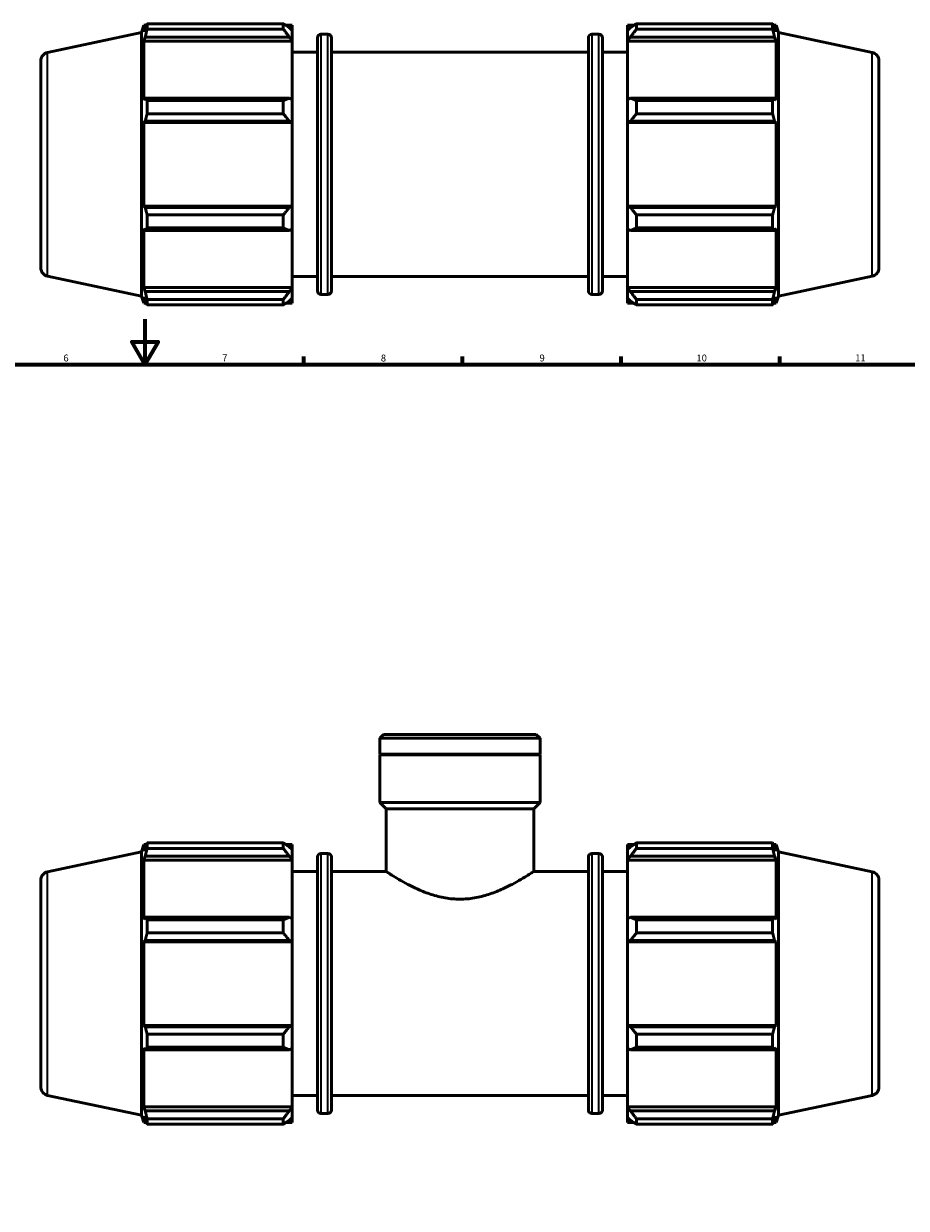
# Model space of a CAD drawing. Units: millimetres. Extents: x 0 to 1209, y -431 to 833.
# Drawn here: x 367 to 757, y 201 to 724 of the extents above; entities that cross this region are included whole.
import ezdxf

# ---------------------------------------------------------------- set-up
doc = ezdxf.new("R2010")
doc.units = ezdxf.units.MM
for name, color, linetype, lineweight in [('Border (ANSI)', 7, 'Continuous', 70), ('Visible (ANSI)', 7, 'Continuous', 50), ('Visible Narrow (ANSI)', 7, 'Continuous', 35)]:
    doc.layers.add(name, color=color, linetype=linetype, lineweight=lineweight)
doc.styles.add('Note Text (ANSI)', font='tahoma.ttf')

# ---------------------------------------------------------------- blocks, each defined once
blk = doc.blocks.new('Borders Default Border')
at = {"layer": 'Border (ANSI)'}
for p, q in [((490.58, 574), (490.58, 577.45)), ((560.67, 574), (560.67, 577.45)), ((630.75, 574), (630.75, 577.45)), ((700.83, 574), (700.83, 577.45))]:
    blk.add_line(p, q, dxfattribs=at)
at = {"layer": 'Border (ANSI)', "flags": 128}
for points in [[(420.5, 594), (420.5, 574), (414.73, 584), (426.27, 584), (420.5, 574)], [(20, 20), (20, 574), (821, 574), (821, 20), (20, 20)]]:
    blk.add_lwpolyline(points, dxfattribs=at)
at = {"layer": 'Border (ANSI)', "attachment_point": 7, "style": 'Note Text (ANSI)'}
for s, insert, char_height in [('6', (384.49, 574.34), 3.05), ('7', (454.6, 574.4), 3.05), ('8', (524.63, 574.33), 3.05), ('9', (594.7, 574.34), 3.05), ('10', (663.96, 574.34), 3.048), ('11', (734.04, 574.4), 3.048)]:
    blk.add_mtext(s, dxfattribs=dict(at, insert=insert, char_height=char_height))

msp = doc.modelspace()

# ---------------------------------------------------------------- linework, layer by layer
at = {"layer": 'Visible (ANSI)'}
for p, q in [((418.931, 720.531), (419.969, 723.724)), ((419.969, 723.724), (419.969, 720.883)), ((419.969, 723.724), (421.096, 723.724)), ((420.612, 722.771), (419.969, 720.883)), ((421.47, 722.059), (421.47, 724.445)), ((421.47, 724.445), (481.571, 724.445)), ((481.571, 722.059), (421.47, 722.059)), ((481.571, 722.059), (481.571, 724.445)), ((482.722, 723.724), (485.531, 723.724)), ((485.531, 721.512), (484.211, 722.771)), ((485.531, 721.512), (485.531, 723.724)), ((633.531, 723.724), (633.531, 721.512)), ((633.531, 723.724), (636.341, 723.724)), ((634.851, 722.771), (633.531, 721.512)), ((637.491, 724.445), (637.491, 722.059)), ((637.491, 724.445), (697.593, 724.445)), ((697.593, 722.059), (637.491, 722.059)), ((697.593, 722.059), (697.593, 724.445)), ((697.967, 723.724), (699.094, 723.724)), ((699.094, 720.883), (698.451, 722.771)), ((699.094, 720.883), (699.094, 723.724)), ((700.131, 720.531), (699.094, 723.724)), ((377.502, 711.725), (418.931, 720.531)), ((418.931, 604.156), (418.931, 720.531)), ((419.969, 716.789), (420.612, 718.545)), ((485.531, 716.789), (419.969, 716.789)), ((419.969, 716.789), (419.969, 690.686)), ((420.612, 718.545), (484.211, 718.545)), ((484.211, 718.545), (485.531, 717.374)), ((485.531, 721.512), (485.531, 717.374)), ((485.531, 717.374), (485.531, 716.789)), ((485.531, 690.991), (485.531, 716.789)), ((496.631, 606.424), (496.631, 718.264)), ((498.131, 719.764), (501.298, 719.764)), ((502.798, 718.264), (502.798, 606.424)), ((616.265, 606.424), (616.265, 718.264)), ((617.765, 719.764), (620.931, 719.764)), ((622.431, 718.264), (622.431, 606.424)), ((633.531, 717.374), (633.531, 721.512)), ((633.531, 717.374), (634.851, 718.545)), ((633.531, 716.789), (633.531, 717.374)), ((633.531, 716.789), (633.531, 690.991)), ((633.531, 716.789), (699.094, 716.789)), ((634.851, 718.545), (698.451, 718.545)), ((698.451, 718.545), (699.094, 716.789)), ((699.094, 690.686), (699.094, 716.789)), ((700.131, 604.156), (700.131, 720.531)), ((741.561, 711.725), (700.131, 720.531)), ((485.531, 711.844), (496.631, 711.844)), ((502.798, 711.844), (616.265, 711.844)), ((622.431, 711.844), (633.531, 711.844)), ((374.531, 708.057), (374.531, 616.631)), ((744.531, 708.057), (744.531, 616.631)), ((420.612, 691.6), (419.969, 690.686)), ((484.211, 691.6), (420.612, 691.6)), ((485.531, 690.991), (484.211, 691.6)), ((485.531, 690.991), (485.531, 681)), ((634.851, 691.6), (633.531, 690.991)), ((633.531, 681), (633.531, 690.991)), ((698.451, 691.6), (634.851, 691.6)), ((699.094, 690.686), (698.451, 691.6)), ((421.47, 684.692), (421.47, 690.454)), ((421.47, 690.454), (481.571, 690.454)), ((481.571, 684.692), (481.571, 690.454)), ((637.491, 690.454), (637.491, 684.692)), ((637.491, 690.454), (697.593, 690.454)), ((697.593, 684.692), (697.593, 690.454)), ((419.969, 680.801), (420.612, 681.397)), ((485.531, 680.801), (419.969, 680.801)), ((419.969, 680.801), (419.969, 643.887)), ((420.612, 681.397), (484.211, 681.397)), ((481.571, 684.692), (421.47, 684.692)), ((484.211, 681.397), (485.531, 681)), ((485.531, 681), (485.531, 680.801)), ((485.531, 643.887), (485.531, 680.801)), ((633.531, 681), (634.851, 681.397)), ((633.531, 680.801), (633.531, 681)), ((633.531, 680.801), (633.531, 643.887)), ((633.531, 680.801), (699.094, 680.801)), ((634.851, 681.397), (698.451, 681.397)), ((697.593, 684.692), (637.491, 684.692)), ((698.451, 681.397), (699.094, 680.801)), ((699.094, 643.887), (699.094, 680.801)), ((420.612, 643.291), (419.969, 643.887)), ((485.531, 643.887), (419.969, 643.887)), ((485.531, 643.688), (484.211, 643.291)), ((485.531, 643.887), (485.531, 643.688)), ((485.531, 643.688), (485.531, 633.697)), ((633.531, 643.688), (633.531, 643.887)), ((633.531, 643.887), (699.094, 643.887)), ((633.531, 633.697), (633.531, 643.688)), ((634.851, 643.291), (633.531, 643.688)), ((699.094, 643.887), (698.451, 643.291)), ((484.211, 643.291), (420.612, 643.291)), ((421.47, 634.234), (421.47, 639.996)), ((421.47, 639.996), (481.571, 639.996)), ((481.571, 634.234), (481.571, 639.996)), ((698.451, 643.291), (634.851, 643.291)), ((637.491, 639.996), (637.491, 634.234)), ((637.491, 639.996), (697.593, 639.996)), ((697.593, 634.234), (697.593, 639.996)), ((419.969, 634.002), (420.612, 633.087)), ((419.969, 634.002), (419.969, 607.899)), ((420.612, 633.087), (484.211, 633.087)), ((481.571, 634.234), (421.47, 634.234)), ((484.211, 633.087), (485.531, 633.697)), ((485.531, 607.899), (485.531, 633.697)), ((633.531, 633.697), (634.851, 633.087)), ((633.531, 633.697), (633.531, 607.899)), ((634.851, 633.087), (698.451, 633.087)), ((697.593, 634.234), (637.491, 634.234)), ((698.451, 633.087), (699.094, 634.002)), ((699.094, 607.899), (699.094, 634.002)), ((377.502, 612.962), (418.931, 604.156)), ((485.531, 612.844), (496.631, 612.844)), ((502.798, 612.844), (616.265, 612.844)), ((622.431, 612.844), (633.531, 612.844)), ((741.561, 612.962), (700.131, 604.156)), ((420.612, 606.143), (419.969, 607.899)), ((485.531, 607.899), (419.969, 607.899)), ((485.531, 607.314), (484.211, 606.143)), ((485.531, 607.899), (485.531, 607.314)), ((485.531, 607.314), (485.531, 603.175)), ((633.531, 607.314), (633.531, 607.899)), ((633.531, 607.899), (699.094, 607.899)), ((633.531, 603.175), (633.531, 607.314)), ((634.851, 606.143), (633.531, 607.314)), ((699.094, 607.899), (698.451, 606.143)), ((418.931, 604.156), (419.969, 600.964)), ((419.969, 603.805), (420.612, 601.916)), ((419.969, 603.805), (419.969, 600.964)), ((484.211, 606.143), (420.612, 606.143)), ((421.47, 600.243), (421.47, 602.629)), ((421.47, 602.629), (481.571, 602.629)), ((481.571, 600.243), (481.571, 602.629)), ((484.211, 601.916), (485.531, 603.175)), ((485.531, 600.964), (485.531, 603.175)), ((498.131, 604.924), (501.298, 604.924)), ((617.765, 604.924), (620.931, 604.924)), ((633.531, 603.175), (634.851, 601.916)), ((633.531, 603.175), (633.531, 600.964)), ((698.451, 606.143), (634.851, 606.143)), ((637.491, 602.629), (637.491, 600.243)), ((637.491, 602.629), (697.593, 602.629)), ((697.593, 600.243), (697.593, 602.629)), ((698.451, 601.916), (699.094, 603.805)), ((700.131, 604.156), (699.094, 600.964)), ((699.094, 600.964), (699.094, 603.805)), ((419.969, 600.964), (421.096, 600.964)), ((481.571, 600.243), (421.47, 600.243)), ((482.722, 600.964), (485.531, 600.964)), ((633.531, 600.964), (636.341, 600.964)), ((697.593, 600.243), (637.491, 600.243)), ((697.967, 600.964), (699.094, 600.964)), ((525.821, 410.568), (524.121, 408.869)), ((524.121, 401.868), (524.121, 408.869)), ((594.941, 408.869), (524.121, 408.869)), ((525.821, 410.568), (593.242, 410.568)), ((593.242, 410.568), (594.941, 408.869)), ((594.941, 401.868), (594.941, 408.869)), ((594.941, 401.868), (524.121, 401.868)), ((524.421, 401.568), (524.121, 401.868)), ((594.941, 401.568), (524.121, 401.568)), ((524.121, 380.568), (524.121, 401.568)), ((594.641, 401.568), (594.941, 401.868)), ((594.941, 380.568), (594.941, 401.568)), ((594.941, 380.568), (524.121, 380.568)), ((526.954, 377.736), (524.121, 380.568)), ((592.108, 377.736), (526.954, 377.736)), ((526.954, 350.068), (526.954, 377.736)), ((592.108, 377.736), (594.941, 380.568)), ((592.108, 350.068), (592.108, 377.736)), ((418.931, 358.756), (419.969, 361.948)), ((419.969, 361.948), (419.969, 359.108)), ((419.969, 361.948), (421.096, 361.948)), ((420.612, 360.996), (419.969, 359.108)), ((421.47, 362.67), (481.571, 362.67)), ((421.47, 360.283), (421.47, 362.67)), ((481.571, 360.283), (481.571, 362.67)), ((482.722, 361.948), (485.531, 361.948)), ((485.531, 359.737), (484.211, 360.996)), ((485.531, 359.737), (485.531, 361.948)), ((633.531, 361.948), (633.531, 359.737)), ((633.531, 361.948), (636.341, 361.948)), ((634.851, 360.996), (633.531, 359.737)), ((637.491, 362.67), (637.491, 360.283)), ((637.491, 362.67), (697.593, 362.67)), ((697.593, 360.283), (697.593, 362.67)), ((697.967, 361.948), (699.094, 361.948)), ((699.094, 359.108), (698.451, 360.996)), ((699.094, 359.108), (699.094, 361.948)), ((700.131, 358.756), (699.094, 361.948)), ((377.502, 349.95), (418.931, 358.756)), ((418.931, 242.381), (418.931, 358.756)), ((419.969, 355.013), (420.612, 356.769)), ((420.612, 356.769), (484.211, 356.769)), ((481.571, 360.283), (421.47, 360.283)), ((484.211, 356.769), (485.531, 355.599)), ((485.531, 359.737), (485.531, 355.599)), ((496.631, 244.648), (496.631, 356.488)), ((498.131, 357.988), (501.298, 357.988)), ((502.798, 356.488), (502.798, 244.648)), ((616.265, 244.648), (616.265, 356.488)), ((617.765, 357.988), (620.931, 357.988)), ((622.431, 356.488), (622.431, 244.648)), ((633.531, 355.599), (633.531, 359.737)), ((633.531, 355.599), (634.851, 356.769)), ((634.851, 356.769), (698.451, 356.769)), ((697.593, 360.283), (637.491, 360.283)), ((698.451, 356.769), (699.094, 355.013)), ((700.131, 242.381), (700.131, 358.756)), ((741.561, 349.95), (700.131, 358.756)), ((419.969, 355.013), (419.969, 328.911)), ((485.531, 355.013), (419.969, 355.013)), ((485.531, 355.599), (485.531, 355.013)), ((485.531, 329.215), (485.531, 355.013)), ((633.531, 355.013), (633.531, 355.599)), ((633.531, 355.013), (633.531, 329.215)), ((633.531, 355.013), (699.094, 355.013)), ((699.094, 328.911), (699.094, 355.013)), ((374.531, 346.282), (374.531, 254.855)), ((485.531, 350.068), (496.631, 350.068)), ((502.798, 350.068), (526.954, 350.068)), ((592.108, 350.068), (616.265, 350.068)), ((622.431, 350.068), (633.531, 350.068)), ((744.531, 346.282), (744.531, 254.855)), ((420.612, 329.825), (419.969, 328.911)), ((484.211, 329.825), (420.612, 329.825)), ((485.531, 329.215), (484.211, 329.825)), ((634.851, 329.825), (633.531, 329.215)), ((698.451, 329.825), (634.851, 329.825)), ((699.094, 328.911), (698.451, 329.825)), ((421.47, 322.916), (421.47, 328.678)), ((421.47, 328.678), (481.571, 328.678)), ((481.571, 322.916), (481.571, 328.678)), ((485.531, 329.215), (485.531, 319.224)), ((633.531, 319.224), (633.531, 329.215)), ((637.491, 328.678), (637.491, 322.916)), ((637.491, 328.678), (697.593, 328.678)), ((697.593, 322.916), (697.593, 328.678)), ((419.969, 319.026), (420.612, 319.621)), ((420.612, 319.621), (484.211, 319.621)), ((481.571, 322.916), (421.47, 322.916)), ((484.211, 319.621), (485.531, 319.224)), ((485.531, 319.224), (485.531, 319.026)), ((633.531, 319.224), (634.851, 319.621)), ((633.531, 319.026), (633.531, 319.224)), ((634.851, 319.621), (698.451, 319.621)), ((697.593, 322.916), (637.491, 322.916)), ((698.451, 319.621), (699.094, 319.026)), ((485.531, 319.026), (419.969, 319.026)), ((419.969, 319.026), (419.969, 282.111)), ((485.531, 282.111), (485.531, 319.026)), ((633.531, 319.026), (633.531, 282.111)), ((633.531, 319.026), (699.094, 319.026)), ((699.094, 282.111), (699.094, 319.026)), ((420.612, 281.516), (419.969, 282.111)), ((485.531, 282.111), (419.969, 282.111)), ((484.211, 281.516), (420.612, 281.516)), ((421.47, 272.459), (421.47, 278.22)), ((421.47, 278.22), (481.571, 278.22)), ((481.571, 272.459), (481.571, 278.22)), ((485.531, 281.913), (484.211, 281.516)), ((485.531, 282.111), (485.531, 281.913)), ((485.531, 281.913), (485.531, 271.922)), ((633.531, 281.913), (633.531, 282.111)), ((633.531, 282.111), (699.094, 282.111)), ((634.851, 281.516), (633.531, 281.913)), ((633.531, 271.922), (633.531, 281.913)), ((698.451, 281.516), (634.851, 281.516)), ((637.491, 278.22), (637.491, 272.459)), ((637.491, 278.22), (697.593, 278.22)), ((697.593, 272.459), (697.593, 278.22)), ((699.094, 282.111), (698.451, 281.516)), ((419.969, 272.226), (420.612, 271.312)), ((419.969, 272.226), (419.969, 246.124)), ((481.571, 272.459), (421.47, 272.459)), ((697.593, 272.459), (637.491, 272.459)), ((698.451, 271.312), (699.094, 272.226)), ((699.094, 246.124), (699.094, 272.226)), ((420.612, 271.312), (484.211, 271.312)), ((484.211, 271.312), (485.531, 271.922)), ((485.531, 246.124), (485.531, 271.922)), ((633.531, 271.922), (634.851, 271.312)), ((633.531, 271.922), (633.531, 246.124)), ((634.851, 271.312), (698.451, 271.312)), ((377.502, 251.187), (418.931, 242.381)), ((741.561, 251.187), (700.131, 242.381)), ((420.612, 244.367), (419.969, 246.124)), ((485.531, 246.124), (419.969, 246.124)), ((485.531, 251.068), (496.631, 251.068)), ((485.531, 246.124), (485.531, 245.538)), ((502.798, 251.068), (616.265, 251.068)), ((622.431, 251.068), (633.531, 251.068)), ((633.531, 245.538), (633.531, 246.124)), ((633.531, 246.124), (699.094, 246.124)), ((699.094, 246.124), (698.451, 244.367)), ((418.931, 242.381), (419.969, 239.188)), ((419.969, 242.029), (420.612, 240.141)), ((419.969, 242.029), (419.969, 239.188)), ((484.211, 244.367), (420.612, 244.367)), ((421.47, 238.467), (421.47, 240.854)), ((421.47, 240.854), (481.571, 240.854)), ((481.571, 238.467), (481.571, 240.854)), ((485.531, 245.538), (484.211, 244.367)), ((484.211, 240.141), (485.531, 241.4)), ((485.531, 245.538), (485.531, 241.4)), ((485.531, 239.188), (485.531, 241.4)), ((498.131, 243.148), (501.298, 243.148)), ((617.765, 243.148), (620.931, 243.148)), ((633.531, 241.4), (633.531, 245.538)), ((634.851, 244.367), (633.531, 245.538)), ((633.531, 241.4), (634.851, 240.141)), ((633.531, 241.4), (633.531, 239.188)), ((698.451, 244.367), (634.851, 244.367)), ((637.491, 240.854), (637.491, 238.467)), ((637.491, 240.854), (697.593, 240.854)), ((697.593, 238.467), (697.593, 240.854)), ((698.451, 240.141), (699.094, 242.029)), ((700.131, 242.381), (699.094, 239.188)), ((699.094, 239.188), (699.094, 242.029)), ((419.969, 239.188), (421.096, 239.188)), ((481.571, 238.467), (421.47, 238.467)), ((482.722, 239.188), (485.531, 239.188)), ((633.531, 239.188), (636.341, 239.188)), ((697.593, 238.467), (637.491, 238.467)), ((697.967, 239.188), (699.094, 239.188))]:
    msp.add_line(p, q, dxfattribs=at)
for centre, radius, start, end in [((498.131, 718.264), 1.5, 90, 180), ((501.298, 718.264), 1.5, 0, 90), ((617.765, 718.264), 1.5, 90, 180), ((620.931, 718.264), 1.5, 0, 90), ((378.281, 708.057), 3.75, 102, 180), ((740.781, 708.057), 3.75, 0, 78), ((378.281, 616.631), 3.75, 180, 258), ((740.781, 616.631), 3.75, 282, 0), ((498.131, 606.424), 1.5, 180, 270), ((501.298, 606.424), 1.5, 270, 0), ((617.765, 606.424), 1.5, 180, 270), ((620.931, 606.424), 1.5, 270, 0), ((498.131, 356.488), 1.5, 90, 180), ((501.298, 356.488), 1.5, 0, 90), ((617.765, 356.488), 1.5, 90, 180), ((620.931, 356.488), 1.5, 0, 90), ((378.281, 346.282), 3.75, 102, 180), ((740.781, 346.282), 3.75, 0, 78), ((378.281, 254.855), 3.75, 180, 258), ((740.781, 254.855), 3.75, 282, 0), ((498.131, 244.648), 1.5, 180, 270), ((501.298, 244.648), 1.5, 270, 0), ((617.765, 244.648), 1.5, 180, 270), ((620.931, 244.648), 1.5, 270, 0)]:
    msp.add_arc(centre, radius, start, end, dxfattribs=at)
for points, weights in [([(420.612, 722.771), (421.024, 723.591), (421.47, 724.445)], [1.00182986504, 1.00132330118, 1]), ([(421.47, 722.059), (421.024, 720.266), (420.612, 718.545)], [1, 1.00132330118, 1.00182986504]), ([(484.211, 722.771), (482.944, 723.591), (481.571, 724.445)], [1.0061992405, 1.01186200969, 1.01672598978]), ([(481.571, 722.059), (482.944, 720.266), (484.211, 718.545)], [1.01672598978, 1.01186200969, 1.0061992405]), ([(637.491, 724.445), (636.118, 723.591), (634.851, 722.771)], [1.01672598978, 1.01186200969, 1.0061992405]), ([(634.851, 718.545), (636.118, 720.266), (637.491, 722.059)], [1.0061992405, 1.01186200969, 1.01672598978]), ([(697.593, 724.445), (698.039, 723.591), (698.451, 722.771)], [1, 1.00132330118, 1.00182986504]), ([(698.451, 718.545), (698.039, 720.266), (697.593, 722.059)], [1.00182986504, 1.00132330118, 1]), ([(420.612, 691.6), (421.024, 691.039), (421.47, 690.454)], [1.00182986504, 1.00132330118, 1]), ([(484.211, 691.6), (482.944, 691.039), (481.571, 690.454)], [1.0061992405, 1.01186200969, 1.01672598978]), ([(637.491, 690.454), (636.118, 691.039), (634.851, 691.6)], [1.01672598978, 1.01186200969, 1.0061992405]), ([(697.593, 690.454), (698.039, 691.039), (698.451, 691.6)], [1, 1.00132330118, 1.00182986504]), ([(421.47, 684.692), (421.024, 683.011), (420.612, 681.397)], [1, 1.00132330118, 1.00182986504]), ([(481.571, 684.692), (482.944, 683.011), (484.211, 681.397)], [1.01672598978, 1.01186200969, 1.0061992405]), ([(634.851, 681.397), (636.118, 683.011), (637.491, 684.692)], [1.0061992405, 1.01186200969, 1.01672598978]), ([(698.451, 681.397), (698.039, 683.011), (697.593, 684.692)], [1.00182986504, 1.00132330118, 1]), ([(420.612, 643.291), (421.024, 641.677), (421.47, 639.996)], [1.00182986504, 1.00132330118, 1]), ([(484.211, 643.291), (482.944, 641.677), (481.571, 639.996)], [1.0061992405, 1.01186200969, 1.01672598978]), ([(637.491, 639.996), (636.118, 641.677), (634.851, 643.291)], [1.01672598978, 1.01186200969, 1.0061992405]), ([(697.593, 639.996), (698.039, 641.677), (698.451, 643.291)], [1, 1.00132330118, 1.00182986504]), ([(421.47, 634.234), (421.024, 633.649), (420.612, 633.087)], [1, 1.00132330118, 1.00182986504]), ([(481.571, 634.234), (482.944, 633.649), (484.211, 633.087)], [1.01672598978, 1.01186200969, 1.0061992405]), ([(634.851, 633.087), (636.118, 633.649), (637.491, 634.234)], [1.0061992405, 1.01186200969, 1.01672598978]), ([(698.451, 633.087), (698.039, 633.649), (697.593, 634.234)], [1.00182986504, 1.00132330118, 1]), ([(420.612, 606.143), (421.024, 604.422), (421.47, 602.629)], [1.00182986504, 1.00132330118, 1]), ([(421.47, 600.243), (421.024, 601.097), (420.612, 601.916)], [1, 1.00132330118, 1.00182986504]), ([(484.211, 606.143), (482.944, 604.422), (481.571, 602.629)], [1.0061992405, 1.01186200969, 1.01672598978]), ([(481.571, 600.243), (482.944, 601.097), (484.211, 601.916)], [1.01672598978, 1.01186200969, 1.0061992405]), ([(637.491, 602.629), (636.118, 604.422), (634.851, 606.143)], [1.01672598978, 1.01186200969, 1.0061992405]), ([(634.851, 601.916), (636.118, 601.097), (637.491, 600.243)], [1.0061992405, 1.01186200969, 1.01672598978]), ([(697.593, 602.629), (698.039, 604.422), (698.451, 606.143)], [1, 1.00132330118, 1.00182986504]), ([(698.451, 601.916), (698.039, 601.097), (697.593, 600.243)], [1.00182986504, 1.00132330118, 1]), ([(420.612, 360.996), (421.024, 361.816), (421.47, 362.67)], [1.00182986504, 1.00132330118, 1]), ([(484.211, 360.996), (482.944, 361.816), (481.571, 362.67)], [1.0061992405, 1.01186200969, 1.01672598978]), ([(637.491, 362.67), (636.118, 361.816), (634.851, 360.996)], [1.01672598978, 1.01186200969, 1.0061992405]), ([(697.593, 362.67), (698.039, 361.816), (698.451, 360.996)], [1, 1.00132330118, 1.00182986504]), ([(421.47, 360.283), (421.024, 358.49), (420.612, 356.769)], [1, 1.00132330118, 1.00182986504]), ([(481.571, 360.283), (482.944, 358.49), (484.211, 356.769)], [1.01672598978, 1.01186200969, 1.0061992405]), ([(634.851, 356.769), (636.118, 358.49), (637.491, 360.283)], [1.0061992405, 1.01186200969, 1.01672598978]), ([(698.451, 356.769), (698.039, 358.49), (697.593, 360.283)], [1.00182986504, 1.00132330118, 1]), ([(420.612, 329.825), (421.024, 329.263), (421.47, 328.678)], [1.00182986504, 1.00132330118, 1]), ([(484.211, 329.825), (482.944, 329.263), (481.571, 328.678)], [1.0061992405, 1.01186200969, 1.01672598978]), ([(637.491, 328.678), (636.118, 329.263), (634.851, 329.825)], [1.01672598978, 1.01186200969, 1.0061992405]), ([(697.593, 328.678), (698.039, 329.263), (698.451, 329.825)], [1, 1.00132330118, 1.00182986504]), ([(421.47, 322.916), (421.024, 321.235), (420.612, 319.621)], [1, 1.00132330118, 1.00182986504]), ([(481.571, 322.916), (482.944, 321.235), (484.211, 319.621)], [1.01672598978, 1.01186200969, 1.0061992405]), ([(634.851, 319.621), (636.118, 321.235), (637.491, 322.916)], [1.0061992405, 1.01186200969, 1.01672598978]), ([(698.451, 319.621), (698.039, 321.235), (697.593, 322.916)], [1.00182986504, 1.00132330118, 1]), ([(420.612, 281.516), (421.024, 279.902), (421.47, 278.22)], [1.00182986504, 1.00132330118, 1]), ([(484.211, 281.516), (482.944, 279.902), (481.571, 278.22)], [1.0061992405, 1.01186200969, 1.01672598978]), ([(637.491, 278.22), (636.118, 279.902), (634.851, 281.516)], [1.01672598978, 1.01186200969, 1.0061992405]), ([(697.593, 278.22), (698.039, 279.902), (698.451, 281.516)], [1, 1.00132330118, 1.00182986504]), ([(421.47, 272.459), (421.024, 271.874), (420.612, 271.312)], [1, 1.00132330118, 1.00182986504]), ([(481.571, 272.459), (482.944, 271.874), (484.211, 271.312)], [1.01672598978, 1.01186200969, 1.0061992405]), ([(634.851, 271.312), (636.118, 271.874), (637.491, 272.459)], [1.0061992405, 1.01186200969, 1.01672598978]), ([(698.451, 271.312), (698.039, 271.874), (697.593, 272.459)], [1.00182986504, 1.00132330118, 1]), ([(420.612, 244.367), (421.024, 242.646), (421.47, 240.854)], [1.00182986504, 1.00132330118, 1]), ([(484.211, 244.367), (482.944, 242.646), (481.571, 240.854)], [1.0061992405, 1.01186200969, 1.01672598978]), ([(637.491, 240.854), (636.118, 242.646), (634.851, 244.367)], [1.01672598978, 1.01186200969, 1.0061992405]), ([(697.593, 240.854), (698.039, 242.646), (698.451, 244.367)], [1, 1.00132330118, 1.00182986504]), ([(421.47, 238.467), (421.024, 239.321), (420.612, 240.141)], [1, 1.00132330118, 1.00182986504]), ([(481.571, 238.467), (482.944, 239.321), (484.211, 240.141)], [1.01672598978, 1.01186200969, 1.0061992405]), ([(634.851, 240.141), (636.118, 239.321), (637.491, 238.467)], [1.0061992405, 1.01186200969, 1.01672598978]), ([(698.451, 240.141), (698.039, 239.321), (697.593, 238.467)], [1.00182986504, 1.00132330118, 1])]:
    msp.add_rational_spline(points, weights, degree=2, dxfattribs=at)
for points, knots in [([(526.954, 350.068), (526.954, 350.068), (527.164, 349.93), (528.022, 349.371), (528.671, 348.951), (530.356, 347.894), (531.395, 347.256), (533.763, 345.868), (535.093, 345.119), (537.913, 343.637), (539.511, 342.845), (542.998, 341.31), (544.887, 340.567), (548.863, 339.288), (550.955, 338.754), (555.219, 338.027), (557.393, 337.837), (559.531, 337.837)], [15.3174273, 15.3174273, 15.3174273, 15.3174273, 15.9523541, 15.9523541, 16.5872808, 16.5872808, 17.2222075, 17.2222075, 17.8571343, 17.8571343, 18.4986598, 18.4986598, 19.1401854, 19.1401854, 19.7817109, 19.7817109, 20.4232364, 20.4232364, 20.4232364, 20.4232364]), ([(559.531, 337.837), (561.67, 337.837), (563.843, 338.027), (568.108, 338.754), (570.199, 339.288), (574.175, 340.567), (576.065, 341.31), (579.552, 342.845), (581.149, 343.637), (583.97, 345.119), (585.299, 345.868), (587.668, 347.256), (588.706, 347.894), (590.392, 348.951), (591.04, 349.371), (591.899, 349.93), (592.108, 350.068), (592.108, 350.068)], [0, 0, 0, 0, 0.6415255, 0.6415255, 1.2830511, 1.2830511, 1.9245766, 1.9245766, 2.5661021, 2.5661021, 3.2010289, 3.2010289, 3.8359556, 3.8359556, 4.4708824, 4.4708824, 5.1058091, 5.1058091, 5.1058091, 5.1058091])]:
    msp.add_open_spline(points, degree=3, knots=knots, dxfattribs=at)
at = {"layer": 'Visible Narrow (ANSI)'}
for p, q in [((498.131, 719.057), (498.131, 605.631)), ((501.298, 605.631), (501.298, 719.057)), ((617.765, 719.057), (617.765, 605.631)), ((620.931, 605.631), (620.931, 719.057)), ((377.502, 613.57), (377.502, 711.117)), ((741.561, 613.57), (741.561, 711.117)), ((498.131, 357.281), (498.131, 243.855)), ((501.298, 243.855), (501.298, 357.281)), ((617.765, 357.281), (617.765, 243.855)), ((620.931, 243.855), (620.931, 357.281)), ((377.502, 251.795), (377.502, 349.342)), ((741.561, 251.795), (741.561, 349.342))]:
    msp.add_line(p, q, dxfattribs=at)

# ---------------------------------------------------------------- block references
msp.add_blockref('Borders Default Border', (0, 0))

doc.saveas('drawing.dxf')
